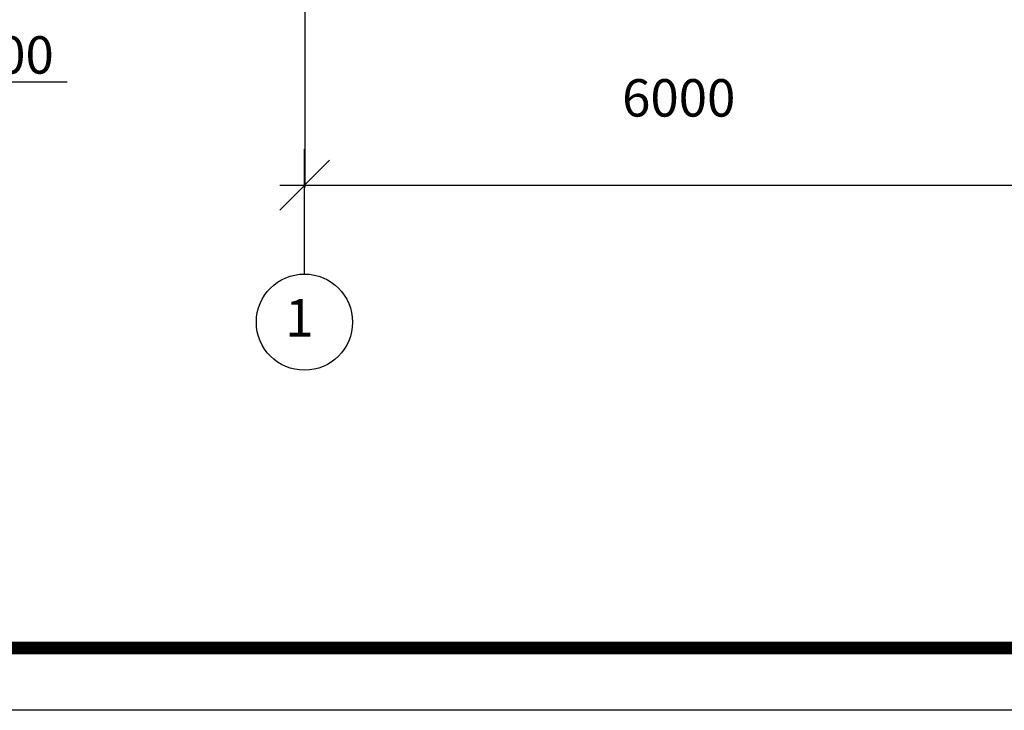
# Model space of a CAD drawing. Extents: x 0 to 841, y 0 to 596.
# Drawn here: x 197 to 276, y 0 to 55 of the extents above; entities that cross this region are included whole.
import ezdxf
from ezdxf.enums import TextEntityAlignment as Align

# ---------------------------------------------------------------- set-up
doc = ezdxf.new("R2010")
doc.units = 0
doc.header["$MEASUREMENT"] = 0
doc.layers.get('0').update_dxf_attribs({"linetype": 'CONTINUOUS'})
doc.layers.get('DEFPOINTS').update_dxf_attribs({"linetype": 'CONTINUOUS'})
doc.styles.add('ROMANS', font='romans', dxfattribs={"height": 3})
doc.styles.get("Standard").update_dxf_attribs({"font": 'fonttc1', "oblique": 15, "height": 3})
doc.dimstyles.get("Standard").update_dxf_attribs({"dimtxt": 0.18, "dimasz": 0.18, "dimexe": 0.18, "dimexo": 0.0625, "dimgap": 0.09, "dimtad": 0, "dimtih": 1, "dimtoh": 1, "dimdec": 4, "dimzin": 0, "dimdsep": 46, "dimtxsty": 'Standard', "dimcen": 0.09, "dimadec": 0, "dimazin": 0, "dimtfac": 1, "dimtdec": 4, "dimtofl": 0, "dimtmove": 0, "dimatfit": 3, "dimfxl": 0, "dimtolj": 1, "dimtzin": 0, "dimarcsym": 0})

# ---------------------------------------------------------------- blocks, each defined once
blk = doc.blocks.new('*D23')
at = {"color": 0, "linetype": 'ByBlock'}
for p, q in [((219.816, 68.06), (219.816, 41.948)), ((279.817, 68.06), (279.817, 41.948)), ((217.816, 40.128), (221.816, 44.128)), ((277.817, 40.128), (281.817, 44.128)), ((217.816, 42.128), (281.817, 42.128))]:
    blk.add_line(p, q, dxfattribs=at)
at = {"layer": 'DEFPOINTS', "color": 0, "linetype": 'ByBlock'}
for p in [(219.816, 68.123), (279.817, 68.123), (279.817, 42.128)]:
    blk.add_point(p, dxfattribs=at)
at = {"color": 0, "linetype": 'ByBlock', "style": 'ROMANS'}
blk.add_text('6000', height=3, dxfattribs=at).set_placement((249.816, 49.128), align=Align.MIDDLE_CENTER)

msp = doc.modelspace()

# ---------------------------------------------------------------- linework, layer by layer
at = {"color": 1, "linetype": 'Continuous'}
msp.add_line((840.53909, 0), (0, 0), dxfattribs=at)
at = {"color": 1, "linetype": 'Continuous', "const_width": 1}
msp.add_lwpolyline([(835.53909, 590.64744), (835.53909, 5), (20, 5), (20, 590.64744), (835.53909, 590.64744)], dxfattribs=at)
at = {"const_width": 0.1}
for points in [[(186.80926, 39.69701), (186.80926, 50.39534), (200.77611, 50.39534)], [(219.79298, 45.01611), (219.79298, 34.99328)]]:
    msp.add_lwpolyline(points, dxfattribs=at)
msp.add_circle((219.79298, 31.13834), 3.85754)

# ---------------------------------------------------------------- texts
at = {"oblique": 15}
for s, p in [('-3.000', (188.04438, 51.07084)), ('1', (218.24997, 29.98186))]:
    msp.add_text(s, height=3, dxfattribs=at).set_placement(p)

# ---------------------------------------------------------------- dimensions: what is measured, and where the dimension line sits
at = {"linetype": 'Continuous'}
dim = msp.add_linear_dim(base=(279.81664, 42.12844), p1=(219.81599, 68.12274), p2=(279.81664, 68.12274), text='6000', dimstyle='Standard', dxfattribs=at)
dim.commit()
dim.dimension.update_dxf_attribs({"geometry": '*D23', "text_midpoint": (249.81631, 49.12844)})

doc.saveas('drawing.dxf')
